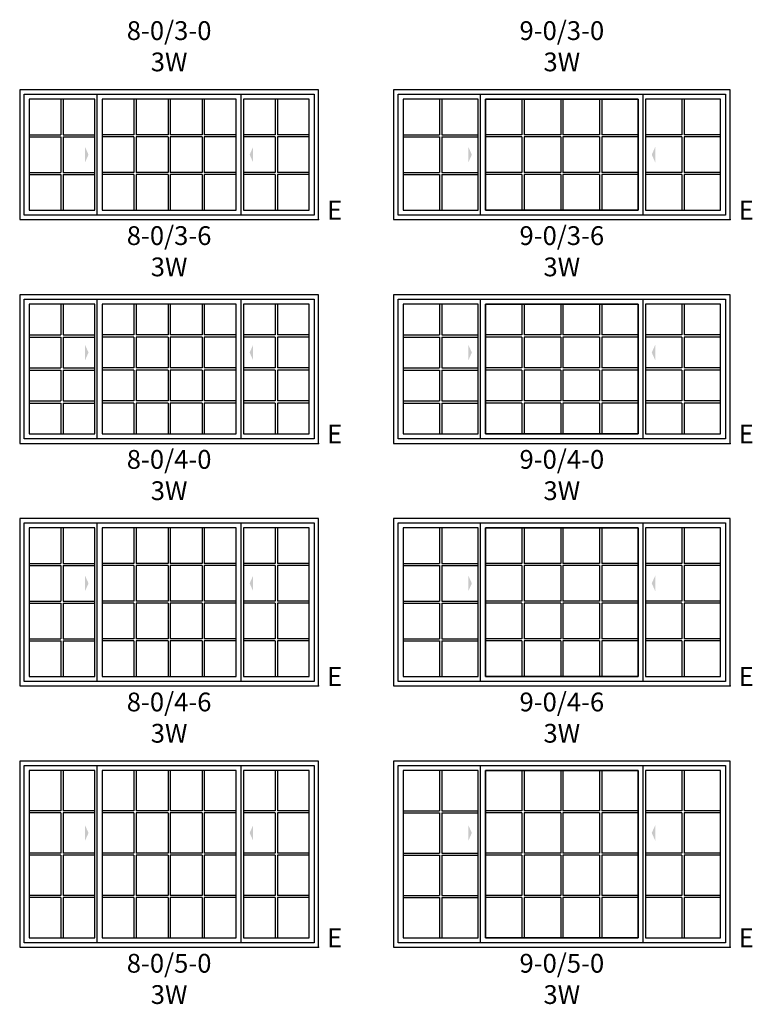
# Model space of a CAD drawing. Units: inches. Extents: x 1 to 2349, y 6 to 1355.
# Drawn here: x 291 to 525, y 734 to 1048 of the extents above; entities that cross this region are included whole.
import ezdxf

# ---------------------------------------------------------------- set-up
doc = ezdxf.new("R2010")
doc.units = ezdxf.units.IN
doc.header["$MEASUREMENT"] = 0
for name, color, linetype in [('ZP-ANNO-IDEN', 80, 'Continuous'), ('ZP-ELEV-ACCS', 6, 'Continuous'), ('ZP-ELEV-FROS', 24, 'Continuous'), ('ZP-ELEV-GLAS-VISB', 175, 'Continuous'), ('ZP-ELEV-GRLT', 83, 'Continuous'), ('ZP-ELEV-SAIS', 157, 'Continuous'), ('ZP-ELEV-SAOS', 52, 'Continuous'), ('ZP-ELEV-TEXT', 255, 'Continuous')]:
    doc.layers.add(name, color=color, linetype=linetype)
doc.layers.add('ZP-ANNO-NPLT', color=7, linetype='Continuous', plot=False)
doc.styles.get("Standard").update_dxf_attribs({"font": 'arial.ttf'})

# ---------------------------------------------------------------- blocks, each defined once
blk = doc.blocks.new('NG Elev Egress Symbol E')
at = {"layer": 'ZP-ANNO-NPLT'}
blk.add_point((0, 0), dxfattribs=at)
at = {"layer": 'ZP-ANNO-IDEN'}
blk.add_text('E', height=0.0625, dxfattribs=at).set_placement((0.0286, 0))
blk = doc.blocks.new('Elev IMP SW XOX QTR 8-0 ~ 3-6 T')
at = {"layer": 'ZP-ELEV-ACCS'}
for points in [[(22, 20.75), (20.87, 23.25), (20.87, 18.25)], [(73.49, 20.75), (74.61, 23.25), (74.61, 18.25)]]:
    blk.add_solid(points, dxfattribs=at)
at = {"layer": 'ZP-ELEV-FROS'}
blk.add_lwpolyline([(95.5, 0), (95.5, 41.5), (0, 41.5), (0, 0)], close=True, dxfattribs=at)
at = {"layer": 'ZP-ELEV-GLAS-VISB'}
for points in [[(3.03, 38.47), (3.03, 3.03), (24, 3.03), (24, 38.47)], [(26.31, 38.47), (26.31, 3.03), (69.19, 3.03), (69.19, 38.47)], [(71.5, 38.47), (71.5, 3.03), (92.47, 3.03), (92.47, 38.47)]]:
    blk.add_lwpolyline(points, close=True, dxfattribs=at)
at = {"layer": 'ZP-ELEV-GRLT'}
for p, q in [((13.16, 38.47), (13.16, 27.13)), ((13.87, 38.47), (13.87, 27.13)), ((36.5, 38.47), (36.5, 27.13)), ((37.21, 38.47), (37.21, 27.13)), ((47.4, 38.47), (47.4, 27.13)), ((48.1, 38.47), (48.1, 27.13)), ((58.29, 38.47), (58.29, 27.13)), ((59, 38.47), (59, 27.13)), ((81.63, 38.47), (81.63, 27.13)), ((82.34, 38.47), (82.34, 27.13)), ((3.03, 27.13), (13.16, 27.13)), ((3.03, 26.42), (13.16, 26.42)), ((13.16, 26.42), (13.16, 15.08)), ((13.87, 27.13), (24, 27.13)), ((13.87, 26.42), (24, 26.42)), ((13.87, 26.42), (13.87, 15.08)), ((36.5, 27.13), (26.31, 27.13)), ((36.5, 26.42), (26.31, 26.42)), ((36.5, 26.42), (36.5, 15.08)), ((47.4, 27.13), (37.21, 27.13)), ((47.4, 26.42), (37.21, 26.42)), ((37.21, 26.42), (37.21, 15.08)), ((47.4, 26.42), (47.4, 15.08)), ((58.29, 27.13), (48.1, 27.13)), ((58.29, 26.42), (48.1, 26.42)), ((48.1, 26.42), (48.1, 15.08)), ((58.29, 26.42), (58.29, 15.08)), ((69.19, 27.13), (59, 27.13)), ((69.19, 26.42), (59, 26.42)), ((59, 26.42), (59, 15.08)), ((81.63, 27.13), (71.5, 27.13)), ((81.63, 26.42), (71.5, 26.42)), ((81.63, 26.42), (81.63, 15.08)), ((92.47, 27.13), (82.34, 27.13)), ((92.47, 26.42), (82.34, 26.42)), ((82.34, 26.42), (82.34, 15.08)), ((3.03, 15.08), (13.16, 15.08)), ((3.03, 14.37), (13.16, 14.37)), ((13.16, 14.37), (13.16, 3.03)), ((13.87, 15.08), (24, 15.08)), ((13.87, 14.37), (24, 14.37)), ((13.87, 14.37), (13.87, 3.03)), ((36.5, 15.08), (26.31, 15.08)), ((36.5, 14.37), (26.31, 14.37)), ((36.5, 14.37), (36.5, 3.03)), ((47.4, 15.08), (37.21, 15.08)), ((37.21, 14.37), (37.21, 3.03)), ((47.4, 14.37), (37.21, 14.37)), ((47.4, 14.37), (47.4, 3.03)), ((58.29, 15.08), (48.1, 15.08)), ((48.1, 14.37), (48.1, 3.03)), ((58.29, 14.37), (48.1, 14.37)), ((58.29, 14.37), (58.29, 3.03)), ((69.19, 15.08), (59, 15.08)), ((69.19, 14.37), (59, 14.37)), ((59, 14.37), (59, 3.03)), ((81.63, 15.08), (71.5, 15.08)), ((81.63, 14.37), (71.5, 14.37)), ((81.63, 14.37), (81.63, 3.03)), ((92.47, 15.08), (82.34, 15.08)), ((82.34, 14.37), (82.34, 3.03)), ((92.47, 14.37), (82.34, 14.37))]:
    blk.add_line(p, q, dxfattribs=at)
at = {"layer": 'ZP-ELEV-SAIS'}
for points in [[(24, 38.47), (3.03, 38.47), (3.03, 3.03), (24, 3.03)], [(69.19, 38.47), (26.31, 38.47), (26.31, 3.03), (69.19, 3.03)], [(92.47, 38.47), (71.5, 38.47), (71.5, 3.03), (92.47, 3.03)]]:
    blk.add_lwpolyline(points, close=True, dxfattribs=at)
at = {"layer": 'ZP-ELEV-SAOS'}
blk.add_lwpolyline([(1.41, 1.41), (1.41, 40.09), (94.09, 40.09), (94.09, 1.41)], close=True, dxfattribs=at)
for points in [[(24.76, 1.41), (24.76, 40.09)], [(70.74, 1.41), (70.74, 40.09)]]:
    blk.add_lwpolyline(points, dxfattribs=at)
blk = doc.blocks.new('Elev IMP SW XOX QTR 9-0 ~ 3-6 T')
at = {"layer": 'ZP-ELEV-ACCS'}
for points in [[(25, 20.75), (23.87, 23.25), (23.87, 18.25)], [(82.49, 20.75), (83.61, 23.25), (83.61, 18.25)]]:
    blk.add_solid(points, dxfattribs=at)
at = {"layer": 'ZP-ELEV-FROS'}
blk.add_lwpolyline([(107.5, 0), (107.5, 41.5), (0, 41.5), (0, 0)], close=True, dxfattribs=at)
at = {"layer": 'ZP-ELEV-GLAS-VISB'}
for points in [[(3.03, 38.47), (3.03, 3.03), (27, 3.03), (27, 38.47)], [(29.31, 38.47), (29.31, 3.03), (78.19, 3.03), (78.19, 38.47)], [(80.5, 38.47), (80.5, 3.03), (104.47, 3.03), (104.47, 38.47)]]:
    blk.add_lwpolyline(points, close=True, dxfattribs=at)
blk.add_lwpolyline([(80.5, 3.03), (80.5, 3.03)], dxfattribs=at)
at = {"layer": 'ZP-ELEV-GRLT'}
for p, q in [((14.66, 38.47), (14.66, 27.13)), ((15.37, 38.47), (15.37, 27.13)), ((41, 38.47), (41, 27.13)), ((41.71, 38.47), (41.71, 27.13)), ((53.4, 38.47), (53.4, 27.13)), ((54.1, 38.47), (54.1, 27.13)), ((65.79, 38.47), (65.79, 27.13)), ((66.5, 38.47), (66.5, 27.13)), ((92.13, 38.47), (92.13, 27.13)), ((92.84, 38.47), (92.84, 27.13)), ((3.03, 27.13), (14.66, 27.13)), ((3.03, 26.42), (14.66, 26.42)), ((14.66, 26.42), (14.66, 15.08)), ((15.37, 27.13), (27, 27.13)), ((15.37, 26.42), (27, 26.42)), ((15.37, 26.42), (15.37, 15.08)), ((41, 27.13), (29.31, 27.13)), ((41, 26.42), (29.31, 26.42)), ((41, 26.42), (41, 15.08)), ((53.4, 27.13), (41.71, 27.13)), ((53.4, 26.42), (41.71, 26.42)), ((41.71, 26.42), (41.71, 15.08)), ((53.4, 26.42), (53.4, 15.08)), ((65.79, 27.13), (54.1, 27.13)), ((65.79, 26.42), (54.1, 26.42)), ((54.1, 26.42), (54.1, 15.08)), ((65.79, 26.42), (65.79, 15.08)), ((78.19, 27.13), (66.5, 27.13)), ((78.19, 26.42), (66.5, 26.42)), ((66.5, 26.42), (66.5, 15.08)), ((92.13, 27.13), (80.5, 27.13)), ((92.13, 26.42), (80.5, 26.42)), ((92.13, 26.42), (92.13, 15.08)), ((104.47, 27.13), (92.84, 27.13)), ((104.47, 26.42), (92.84, 26.42)), ((92.84, 26.42), (92.84, 15.08)), ((3.03, 15.08), (14.66, 15.08)), ((3.03, 14.37), (14.66, 14.37)), ((14.66, 14.37), (14.66, 3.03)), ((15.37, 15.08), (27, 15.08)), ((15.37, 14.37), (27, 14.37)), ((15.37, 14.37), (15.37, 3.03)), ((41, 15.08), (29.31, 15.08)), ((41, 14.37), (29.31, 14.37)), ((41, 14.37), (41, 3.03)), ((53.4, 15.08), (41.71, 15.08)), ((41.71, 14.37), (41.71, 3.03)), ((53.4, 14.37), (41.71, 14.37)), ((53.4, 14.37), (53.4, 3.03)), ((65.79, 15.08), (54.1, 15.08)), ((54.1, 14.37), (54.1, 3.03)), ((65.79, 14.37), (54.1, 14.37)), ((65.79, 14.37), (65.79, 3.03)), ((78.19, 15.08), (66.5, 15.08)), ((66.5, 14.37), (66.5, 3.03)), ((78.19, 14.37), (66.5, 14.37)), ((92.13, 15.08), (80.5, 15.08)), ((92.13, 14.37), (80.5, 14.37)), ((92.13, 14.37), (92.13, 3.03)), ((104.47, 15.08), (92.84, 15.08)), ((104.47, 14.37), (92.84, 14.37)), ((92.84, 14.37), (92.84, 3.03))]:
    blk.add_line(p, q, dxfattribs=at)
at = {"layer": 'ZP-ELEV-SAIS'}
for points in [[(27, 38.47), (3.03, 38.47), (3.03, 3.03), (27, 3.03)], [(78.19, 3.03), (29.31, 3.03), (29.31, 38.47), (78.19, 38.47)], [(80.5, 38.47), (80.5, 3.03), (104.47, 3.03), (104.47, 38.47)]]:
    blk.add_lwpolyline(points, close=True, dxfattribs=at)
at = {"layer": 'ZP-ELEV-SAOS'}
blk.add_lwpolyline([(1.41, 1.41), (1.41, 40.09), (106.09, 40.09), (106.09, 1.41)], close=True, dxfattribs=at)
for points in [[(27.76, 1.41), (27.76, 40.09)], [(79.74, 1.41), (79.74, 40.09)]]:
    blk.add_lwpolyline(points, dxfattribs=at)
blk = doc.blocks.new('Elev IMP SW XOX QTR 9-0 ~ 4-0 T')
at = {"layer": 'ZP-ELEV-ACCS'}
for points in [[(25, 29.02), (23.87, 31.52), (23.87, 26.52)], [(82.49, 29.02), (83.61, 31.52), (83.61, 26.52)]]:
    blk.add_solid(points, dxfattribs=at)
at = {"layer": 'ZP-ELEV-FROS'}
blk.add_lwpolyline([(107.5, 0), (107.5, 47.5), (0, 47.5), (0, 0)], close=True, dxfattribs=at)
at = {"layer": 'ZP-ELEV-GLAS-VISB'}
for points in [[(27, 3.03), (27, 44.47), (3.03, 44.47), (3.03, 3.03)], [(29.31, 44.47), (29.31, 3.03), (78.19, 3.03), (78.19, 44.47)], [(80.5, 3.03), (104.47, 3.03), (104.47, 44.47), (80.5, 44.47)]]:
    blk.add_lwpolyline(points, close=True, dxfattribs=at)
blk.add_lwpolyline([(80.5, 3.03), (80.5, 3.03)], dxfattribs=at)
at = {"layer": 'ZP-ELEV-GRLT'}
for p, q in [((14.66, 44.47), (14.66, 34.64)), ((15.37, 44.47), (15.37, 34.64)), ((41, 44.47), (41, 34.64)), ((41.71, 44.47), (41.71, 34.64)), ((53.4, 44.47), (53.4, 34.64)), ((54.1, 44.47), (54.1, 34.64)), ((65.79, 44.47), (65.79, 34.64)), ((66.5, 44.47), (66.5, 34.64)), ((92.13, 44.47), (92.13, 34.64)), ((92.84, 44.47), (92.84, 34.64)), ((3.03, 34.64), (14.66, 34.64)), ((15.37, 34.64), (27, 34.64)), ((41, 34.64), (29.31, 34.64)), ((53.4, 34.64), (41.71, 34.64)), ((65.79, 34.64), (54.1, 34.64)), ((78.19, 34.64), (66.5, 34.64)), ((92.13, 34.64), (80.5, 34.64)), ((104.47, 34.64), (92.84, 34.64)), ((3.03, 33.93), (14.66, 33.93)), ((14.66, 33.93), (14.66, 24.1)), ((15.37, 33.93), (27, 33.93)), ((15.37, 33.93), (15.37, 24.1)), ((41, 33.93), (29.31, 33.93)), ((41, 33.93), (41, 24.1)), ((53.4, 33.93), (41.71, 33.93)), ((41.71, 33.93), (41.71, 24.1)), ((53.4, 33.93), (53.4, 24.1)), ((54.1, 33.93), (54.1, 24.1)), ((65.79, 33.93), (54.1, 33.93)), ((65.79, 33.93), (65.79, 24.1)), ((78.19, 33.93), (66.5, 33.93)), ((66.5, 33.93), (66.5, 24.1)), ((92.13, 33.93), (80.5, 33.93)), ((92.13, 33.93), (92.13, 24.1)), ((104.47, 33.93), (92.84, 33.93)), ((92.84, 33.93), (92.84, 24.1)), ((3.03, 24.1), (14.66, 24.1)), ((3.03, 23.4), (14.66, 23.4)), ((14.66, 23.4), (14.66, 13.57)), ((15.37, 24.1), (27, 24.1)), ((15.37, 23.4), (27, 23.4)), ((15.37, 23.4), (15.37, 13.57)), ((41, 24.1), (29.31, 24.1)), ((41, 23.4), (29.31, 23.4)), ((41, 23.4), (41, 13.57)), ((53.4, 24.1), (41.71, 24.1)), ((41.71, 23.4), (41.71, 13.57)), ((53.4, 23.4), (41.71, 23.4)), ((53.4, 23.4), (53.4, 13.57)), ((65.79, 24.1), (54.1, 24.1)), ((54.1, 23.4), (54.1, 13.57)), ((65.79, 23.4), (54.1, 23.4)), ((65.79, 23.4), (65.79, 13.57)), ((78.19, 24.1), (66.5, 24.1)), ((66.5, 23.4), (66.5, 13.57)), ((78.19, 23.4), (66.5, 23.4)), ((92.13, 24.1), (80.5, 24.1)), ((92.13, 23.4), (80.5, 23.4)), ((92.13, 23.4), (92.13, 13.57)), ((104.47, 24.1), (92.84, 24.1)), ((104.47, 23.4), (92.84, 23.4)), ((92.84, 23.4), (92.84, 13.57)), ((3.03, 13.57), (14.66, 13.57)), ((3.03, 12.86), (14.66, 12.86)), ((14.66, 12.86), (14.66, 3.03)), ((15.37, 13.57), (27, 13.57)), ((15.37, 12.86), (27, 12.86)), ((15.37, 12.86), (15.37, 3.03)), ((41, 13.57), (29.31, 13.57)), ((41, 12.86), (29.31, 12.86)), ((41, 12.86), (41, 3.03)), ((53.4, 13.57), (41.71, 13.57)), ((53.4, 12.86), (41.71, 12.86)), ((41.71, 12.86), (41.71, 3.03)), ((53.4, 12.86), (53.4, 3.03)), ((65.79, 13.57), (54.1, 13.57)), ((65.79, 12.86), (54.1, 12.86)), ((54.1, 12.86), (54.1, 3.03)), ((65.79, 12.86), (65.79, 3.03)), ((78.19, 13.57), (66.5, 13.57)), ((78.19, 12.86), (66.5, 12.86)), ((66.5, 12.86), (66.5, 3.03)), ((92.13, 13.57), (80.5, 13.57)), ((92.13, 12.86), (80.5, 12.86)), ((92.13, 12.86), (92.13, 3.03)), ((104.47, 13.57), (92.84, 13.57)), ((104.47, 12.86), (92.84, 12.86)), ((92.84, 12.86), (92.84, 3.03))]:
    blk.add_line(p, q, dxfattribs=at)
at = {"layer": 'ZP-ELEV-SAIS'}
for points in [[(27, 44.47), (3.03, 44.47), (3.03, 3.03), (27, 3.03)], [(78.19, 3.03), (29.31, 3.03), (29.31, 44.47), (78.19, 44.47)], [(80.5, 44.47), (80.5, 3.03), (104.47, 3.03), (104.47, 44.47)]]:
    blk.add_lwpolyline(points, close=True, dxfattribs=at)
at = {"layer": 'ZP-ELEV-SAOS'}
blk.add_lwpolyline([(1.41, 1.41), (1.41, 46.09), (106.09, 46.09), (106.09, 1.41)], close=True, dxfattribs=at)
for points in [[(27.76, 1.41), (27.76, 46.09)], [(79.74, 1.41), (79.74, 46.09)]]:
    blk.add_lwpolyline(points, dxfattribs=at)
blk = doc.blocks.new('Elev IMP SW XOX QTR 8-0 ~ 4-0 T')
at = {"layer": 'ZP-ELEV-ACCS'}
for points in [[(22, 29.02), (20.87, 31.52), (20.87, 26.52)], [(73.49, 29.02), (74.61, 31.52), (74.61, 26.52)]]:
    blk.add_solid(points, dxfattribs=at)
at = {"layer": 'ZP-ELEV-FROS'}
blk.add_lwpolyline([(95.5, 0), (95.5, 47.5), (0, 47.5), (0, 0)], close=True, dxfattribs=at)
at = {"layer": 'ZP-ELEV-GLAS-VISB'}
for points in [[(24, 3.03), (24, 44.47), (3.03, 44.47), (3.03, 3.03)], [(26.31, 44.47), (26.31, 3.03), (69.19, 3.03), (69.19, 44.47)], [(92.47, 3.03), (92.47, 44.47), (71.5, 44.47), (71.5, 3.03)]]:
    blk.add_lwpolyline(points, close=True, dxfattribs=at)
at = {"layer": 'ZP-ELEV-GRLT'}
for p, q in [((13.16, 44.47), (13.16, 34.64)), ((13.87, 44.47), (13.87, 34.64)), ((36.5, 44.47), (36.5, 34.64)), ((37.21, 44.47), (37.21, 34.64)), ((47.4, 44.47), (47.4, 34.64)), ((48.1, 44.47), (48.1, 34.64)), ((58.29, 44.47), (58.29, 34.64)), ((59, 44.47), (59, 34.64)), ((81.63, 44.47), (81.63, 34.64)), ((82.34, 44.47), (82.34, 34.64)), ((3.03, 34.64), (13.16, 34.64)), ((13.87, 34.64), (24, 34.64)), ((36.5, 34.64), (26.31, 34.64)), ((47.4, 34.64), (37.21, 34.64)), ((58.29, 34.64), (48.1, 34.64)), ((69.19, 34.64), (59, 34.64)), ((81.63, 34.64), (71.5, 34.64)), ((92.47, 34.64), (82.34, 34.64)), ((3.03, 33.93), (13.16, 33.93)), ((13.16, 33.93), (13.16, 24.1)), ((13.87, 33.93), (24, 33.93)), ((13.87, 33.93), (13.87, 24.1)), ((36.5, 33.93), (26.31, 33.93)), ((36.5, 33.93), (36.5, 24.1)), ((47.4, 33.93), (37.21, 33.93)), ((37.21, 33.93), (37.21, 24.1)), ((47.4, 33.93), (47.4, 24.1)), ((48.1, 33.93), (48.1, 24.1)), ((58.29, 33.93), (48.1, 33.93)), ((58.29, 33.93), (58.29, 24.1)), ((69.19, 33.93), (59, 33.93)), ((59, 33.93), (59, 24.1)), ((81.63, 33.93), (71.5, 33.93)), ((81.63, 33.93), (81.63, 24.1)), ((82.34, 33.93), (82.34, 24.1)), ((92.47, 33.93), (82.34, 33.93)), ((3.03, 24.1), (13.16, 24.1)), ((3.03, 23.4), (13.16, 23.4)), ((13.16, 23.4), (13.16, 13.57)), ((13.87, 24.1), (24, 24.1)), ((13.87, 23.4), (24, 23.4)), ((13.87, 23.4), (13.87, 13.57)), ((36.5, 24.1), (26.31, 24.1)), ((36.5, 23.4), (26.31, 23.4)), ((36.5, 23.4), (36.5, 13.57)), ((47.4, 24.1), (37.21, 24.1)), ((37.21, 23.4), (37.21, 13.57)), ((47.4, 23.4), (37.21, 23.4)), ((47.4, 23.4), (47.4, 13.57)), ((58.29, 24.1), (48.1, 24.1)), ((48.1, 23.4), (48.1, 13.57)), ((58.29, 23.4), (48.1, 23.4)), ((58.29, 23.4), (58.29, 13.57)), ((69.19, 24.1), (59, 24.1)), ((69.19, 23.4), (59, 23.4)), ((59, 23.4), (59, 13.57)), ((81.63, 24.1), (71.5, 24.1)), ((81.63, 23.4), (71.5, 23.4)), ((81.63, 23.4), (81.63, 13.57)), ((92.47, 24.1), (82.34, 24.1)), ((82.34, 23.4), (82.34, 13.57)), ((92.47, 23.4), (82.34, 23.4)), ((3.03, 13.57), (13.16, 13.57)), ((3.03, 12.86), (13.16, 12.86)), ((13.16, 12.86), (13.16, 3.03)), ((13.87, 13.57), (24, 13.57)), ((13.87, 12.86), (24, 12.86)), ((13.87, 12.86), (13.87, 3.03)), ((36.5, 13.57), (26.31, 13.57)), ((36.5, 12.86), (26.31, 12.86)), ((36.5, 12.86), (36.5, 3.03)), ((47.4, 13.57), (37.21, 13.57)), ((47.4, 12.86), (37.21, 12.86)), ((37.21, 12.86), (37.21, 3.03)), ((47.4, 12.86), (47.4, 3.03)), ((58.29, 13.57), (48.1, 13.57)), ((58.29, 12.86), (48.1, 12.86)), ((48.1, 12.86), (48.1, 3.03)), ((58.29, 12.86), (58.29, 3.03)), ((69.19, 13.57), (59, 13.57)), ((69.19, 12.86), (59, 12.86)), ((59, 12.86), (59, 3.03)), ((81.63, 13.57), (71.5, 13.57)), ((81.63, 12.86), (71.5, 12.86)), ((81.63, 12.86), (81.63, 3.03)), ((92.47, 13.57), (82.34, 13.57)), ((92.47, 12.86), (82.34, 12.86)), ((82.34, 12.86), (82.34, 3.03))]:
    blk.add_line(p, q, dxfattribs=at)
at = {"layer": 'ZP-ELEV-SAIS'}
for points in [[(24, 44.47), (3.03, 44.47), (3.03, 3.03), (24, 3.03)], [(69.19, 44.47), (26.31, 44.47), (26.31, 3.03), (69.19, 3.03)], [(92.47, 44.47), (71.5, 44.47), (71.5, 3.03), (92.47, 3.03)]]:
    blk.add_lwpolyline(points, close=True, dxfattribs=at)
at = {"layer": 'ZP-ELEV-SAOS'}
blk.add_lwpolyline([(1.41, 1.41), (1.41, 46.09), (94.09, 46.09), (94.09, 1.41)], close=True, dxfattribs=at)
for points in [[(24.76, 1.41), (24.76, 46.09)], [(70.74, 1.41), (70.74, 46.09)]]:
    blk.add_lwpolyline(points, dxfattribs=at)
blk = doc.blocks.new('Elev IMP SW XOX QTR 8-0 ~ 4-6 T')
at = {"layer": 'ZP-ELEV-ACCS'}
for points in [[(22, 32.77), (20.87, 35.27), (20.87, 30.27)], [(73.49, 32.77), (74.61, 35.27), (74.61, 30.27)]]:
    blk.add_solid(points, dxfattribs=at)
at = {"layer": 'ZP-ELEV-FROS'}
blk.add_lwpolyline([(95.5, 0), (95.5, 53.5), (0, 53.5), (0, 0)], close=True, dxfattribs=at)
at = {"layer": 'ZP-ELEV-GLAS-VISB'}
for points in [[(3.03, 50.47), (3.03, 3.03), (24, 3.03), (24, 50.47)], [(26.31, 50.47), (26.31, 3.03), (69.19, 3.03), (69.19, 50.47)], [(71.5, 50.47), (71.5, 3.03), (92.47, 3.03), (92.47, 50.47)]]:
    blk.add_lwpolyline(points, close=True, dxfattribs=at)
at = {"layer": 'ZP-ELEV-GRLT'}
for p, q in [((13.16, 50.47), (13.16, 39.14)), ((13.87, 50.47), (13.87, 39.14)), ((36.5, 50.47), (36.5, 39.14)), ((37.21, 50.47), (37.21, 39.14)), ((47.4, 50.47), (47.4, 39.14)), ((48.1, 50.47), (48.1, 39.14)), ((58.29, 50.47), (58.29, 39.14)), ((59, 50.47), (59, 39.14)), ((81.63, 50.47), (81.63, 39.14)), ((82.34, 50.47), (82.34, 39.14)), ((3.03, 39.14), (13.16, 39.14)), ((3.03, 38.43), (13.16, 38.43)), ((13.16, 38.43), (13.16, 27.1)), ((13.87, 39.14), (24, 39.14)), ((13.87, 38.43), (24, 38.43)), ((13.87, 38.43), (13.87, 27.1)), ((36.5, 39.14), (26.31, 39.14)), ((36.5, 38.43), (26.31, 38.43)), ((36.5, 38.43), (36.5, 27.1)), ((47.4, 39.14), (37.21, 39.14)), ((37.21, 38.43), (37.21, 27.1)), ((47.4, 38.43), (37.21, 38.43)), ((47.4, 38.43), (47.4, 27.1)), ((58.29, 39.14), (48.1, 39.14)), ((48.1, 38.43), (48.1, 27.1)), ((58.29, 38.43), (48.1, 38.43)), ((58.29, 38.43), (58.29, 27.1)), ((69.19, 39.14), (59, 39.14)), ((69.19, 38.43), (59, 38.43)), ((59, 38.43), (59, 27.1)), ((81.63, 39.14), (71.5, 39.14)), ((81.63, 38.43), (71.5, 38.43)), ((81.63, 38.43), (81.63, 27.1)), ((92.47, 39.14), (82.34, 39.14)), ((82.34, 38.43), (82.34, 27.1)), ((92.47, 38.43), (82.34, 38.43)), ((3.03, 27.1), (13.16, 27.1)), ((3.03, 26.4), (13.16, 26.4)), ((13.16, 26.4), (13.16, 15.07)), ((13.87, 27.1), (24, 27.1)), ((13.87, 26.4), (24, 26.4)), ((13.87, 26.4), (13.87, 15.07)), ((36.5, 27.1), (26.31, 27.1)), ((36.5, 26.4), (26.31, 26.4)), ((36.5, 26.4), (36.5, 15.07)), ((47.4, 27.1), (37.21, 27.1)), ((47.4, 26.4), (37.21, 26.4)), ((37.21, 26.4), (37.21, 15.07)), ((47.4, 26.4), (47.4, 15.07)), ((58.29, 27.1), (48.1, 27.1)), ((48.1, 26.4), (48.1, 15.07)), ((58.29, 26.4), (48.1, 26.4)), ((58.29, 26.4), (58.29, 15.07)), ((69.19, 27.1), (59, 27.1)), ((69.19, 26.4), (59, 26.4)), ((59, 26.4), (59, 15.07)), ((81.63, 27.1), (71.5, 27.1)), ((81.63, 26.4), (71.5, 26.4)), ((81.63, 26.4), (81.63, 15.07)), ((92.47, 27.1), (82.34, 27.1)), ((82.34, 26.4), (82.34, 15.07)), ((92.47, 26.4), (82.34, 26.4)), ((3.03, 15.07), (13.16, 15.07)), ((3.03, 14.36), (13.16, 14.36)), ((13.16, 14.36), (13.16, 3.03)), ((13.87, 15.07), (24, 15.07)), ((13.87, 14.36), (24, 14.36)), ((13.87, 14.36), (13.87, 3.03)), ((36.5, 15.07), (26.31, 15.07)), ((36.5, 14.36), (26.31, 14.36)), ((36.5, 14.36), (36.5, 3.03)), ((47.4, 15.07), (37.21, 15.07)), ((47.4, 14.36), (37.21, 14.36)), ((37.21, 14.36), (37.21, 3.03)), ((47.4, 14.36), (47.4, 3.03)), ((58.29, 15.07), (48.1, 15.07)), ((58.29, 14.36), (48.1, 14.36)), ((48.1, 14.36), (48.1, 3.03)), ((58.29, 14.36), (58.29, 3.03)), ((69.19, 15.07), (59, 15.07)), ((69.19, 14.36), (59, 14.36)), ((59, 14.36), (59, 3.03)), ((81.63, 15.07), (71.5, 15.07)), ((81.63, 14.36), (71.5, 14.36)), ((81.63, 14.36), (81.63, 3.03)), ((92.47, 15.07), (82.34, 15.07)), ((92.47, 14.36), (82.34, 14.36)), ((82.34, 14.36), (82.34, 3.03))]:
    blk.add_line(p, q, dxfattribs=at)
at = {"layer": 'ZP-ELEV-SAIS'}
for points in [[(24, 50.47), (3.03, 50.47), (3.03, 3.03), (24, 3.03)], [(69.19, 50.47), (26.31, 50.47), (26.31, 3.03), (69.19, 3.03)], [(92.47, 50.47), (71.5, 50.47), (71.5, 3.03), (92.47, 3.03)]]:
    blk.add_lwpolyline(points, close=True, dxfattribs=at)
at = {"layer": 'ZP-ELEV-SAOS'}
blk.add_lwpolyline([(1.41, 1.41), (1.41, 52.09), (94.09, 52.09), (94.09, 1.41)], close=True, dxfattribs=at)
for points in [[(24.76, 1.41), (24.76, 52.09)], [(70.74, 1.41), (70.74, 52.09)]]:
    blk.add_lwpolyline(points, dxfattribs=at)
blk = doc.blocks.new('Elev IMP SW XOX QTR 9-0 ~ 4-6 T')
at = {"layer": 'ZP-ELEV-ACCS'}
for points in [[(25, 32.77), (23.87, 35.27), (23.87, 30.27)], [(82.49, 32.77), (83.61, 35.27), (83.61, 30.27)]]:
    blk.add_solid(points, dxfattribs=at)
at = {"layer": 'ZP-ELEV-FROS'}
blk.add_lwpolyline([(107.5, 0), (107.5, 53.5), (0, 53.5), (0, 0)], close=True, dxfattribs=at)
at = {"layer": 'ZP-ELEV-GLAS-VISB'}
for points in [[(3.03, 50.47), (3.03, 3.03), (27, 3.03), (27, 50.47)], [(29.31, 3.03), (78.19, 3.03), (78.19, 50.47), (29.31, 50.47)], [(80.5, 3.03), (104.47, 3.03), (104.47, 50.47), (80.5, 50.47)]]:
    blk.add_lwpolyline(points, close=True, dxfattribs=at)
blk.add_lwpolyline([(80.5, 3.03), (80.5, 3.03)], dxfattribs=at)
at = {"layer": 'ZP-ELEV-GRLT'}
for p, q in [((14.66, 50.47), (14.66, 39.14)), ((15.37, 50.47), (15.37, 39.14)), ((41, 50.47), (41, 39.14)), ((41.71, 50.47), (41.71, 39.14)), ((53.4, 50.47), (53.4, 39.14)), ((54.1, 50.47), (54.1, 39.14)), ((65.79, 50.47), (65.79, 39.14)), ((66.5, 50.47), (66.5, 39.14)), ((92.13, 50.47), (92.13, 39.14)), ((92.84, 50.47), (92.84, 39.14)), ((3.03, 39.14), (14.66, 39.14)), ((3.03, 38.43), (14.66, 38.43)), ((14.66, 38.43), (14.66, 27.1)), ((15.37, 39.14), (27, 39.14)), ((15.37, 38.43), (27, 38.43)), ((15.37, 38.43), (15.37, 27.1)), ((41, 39.14), (29.31, 39.14)), ((41, 38.43), (29.31, 38.43)), ((41, 38.43), (41, 27.1)), ((53.4, 39.14), (41.71, 39.14)), ((41.71, 38.43), (41.71, 27.1)), ((53.4, 38.43), (41.71, 38.43)), ((53.4, 38.43), (53.4, 27.1)), ((65.79, 39.14), (54.1, 39.14)), ((54.1, 38.43), (54.1, 27.1)), ((65.79, 38.43), (54.1, 38.43)), ((65.79, 38.43), (65.79, 27.1)), ((78.19, 39.14), (66.5, 39.14)), ((66.5, 38.43), (66.5, 27.1)), ((78.19, 38.43), (66.5, 38.43)), ((92.13, 39.14), (80.5, 39.14)), ((92.13, 38.43), (80.5, 38.43)), ((92.13, 38.43), (92.13, 27.1)), ((104.47, 39.14), (92.84, 39.14)), ((104.47, 38.43), (92.84, 38.43)), ((92.84, 38.43), (92.84, 27.1)), ((3.03, 27.1), (14.66, 27.1)), ((3.03, 26.4), (14.66, 26.4)), ((14.66, 26.4), (14.66, 15.07)), ((15.37, 27.1), (27, 27.1)), ((15.37, 26.4), (27, 26.4)), ((15.37, 26.4), (15.37, 15.07)), ((41, 27.1), (29.31, 27.1)), ((41, 26.4), (29.31, 26.4)), ((41, 26.4), (41, 15.07)), ((53.4, 27.1), (41.71, 27.1)), ((53.4, 26.4), (41.71, 26.4)), ((41.71, 26.4), (41.71, 15.07)), ((53.4, 26.4), (53.4, 15.07)), ((65.79, 27.1), (54.1, 27.1)), ((54.1, 26.4), (54.1, 15.07)), ((65.79, 26.4), (54.1, 26.4)), ((65.79, 26.4), (65.79, 15.07)), ((78.19, 27.1), (66.5, 27.1)), ((78.19, 26.4), (66.5, 26.4)), ((66.5, 26.4), (66.5, 15.07)), ((92.13, 27.1), (80.5, 27.1)), ((92.13, 26.4), (80.5, 26.4)), ((92.13, 26.4), (92.13, 15.07)), ((104.47, 27.1), (92.84, 27.1)), ((104.47, 26.4), (92.84, 26.4)), ((92.84, 26.4), (92.84, 15.07)), ((3.03, 15.07), (14.66, 15.07)), ((3.03, 14.36), (14.66, 14.36)), ((14.66, 14.36), (14.66, 3.03)), ((15.37, 15.07), (27, 15.07)), ((15.37, 14.36), (27, 14.36)), ((15.37, 14.36), (15.37, 3.03)), ((41, 15.07), (29.31, 15.07)), ((41, 14.36), (29.31, 14.36)), ((41, 14.36), (41, 3.03)), ((53.4, 15.07), (41.71, 15.07)), ((53.4, 14.36), (41.71, 14.36)), ((41.71, 14.36), (41.71, 3.03)), ((53.4, 14.36), (53.4, 3.03)), ((65.79, 15.07), (54.1, 15.07)), ((65.79, 14.36), (54.1, 14.36)), ((54.1, 14.36), (54.1, 3.03)), ((65.79, 14.36), (65.79, 3.03)), ((78.19, 15.07), (66.5, 15.07)), ((78.19, 14.36), (66.5, 14.36)), ((66.5, 14.36), (66.5, 3.03)), ((92.13, 15.07), (80.5, 15.07)), ((92.13, 14.36), (80.5, 14.36)), ((92.13, 14.36), (92.13, 3.03)), ((104.47, 15.07), (92.84, 15.07)), ((104.47, 14.36), (92.84, 14.36)), ((92.84, 14.36), (92.84, 3.03))]:
    blk.add_line(p, q, dxfattribs=at)
at = {"layer": 'ZP-ELEV-SAIS'}
for points in [[(27, 50.47), (3.03, 50.47), (3.03, 3.03), (27, 3.03)], [(78.19, 3.03), (29.31, 3.03), (29.31, 50.47), (78.19, 50.47)], [(80.5, 50.47), (80.5, 3.03), (104.47, 3.03), (104.47, 50.47)]]:
    blk.add_lwpolyline(points, close=True, dxfattribs=at)
at = {"layer": 'ZP-ELEV-SAOS'}
blk.add_lwpolyline([(1.41, 1.41), (1.41, 52.09), (106.09, 52.09), (106.09, 1.41)], close=True, dxfattribs=at)
for points in [[(27.76, 1.41), (27.76, 52.09)], [(79.74, 1.41), (79.74, 52.09)]]:
    blk.add_lwpolyline(points, dxfattribs=at)
blk = doc.blocks.new('Elev IMP SW XOX QTR 9-0 ~ 5-0 T')
at = {"layer": 'ZP-ELEV-ACCS'}
for points in [[(25, 36.52), (23.87, 39.02), (23.87, 34.02)], [(82.49, 36.52), (83.61, 39.02), (83.61, 34.02)]]:
    blk.add_solid(points, dxfattribs=at)
at = {"layer": 'ZP-ELEV-FROS'}
blk.add_lwpolyline([(107.5, 0), (107.5, 59.5), (0, 59.5), (0, 0)], close=True, dxfattribs=at)
at = {"layer": 'ZP-ELEV-GLAS-VISB'}
for points in [[(27, 3.03), (27, 56.47), (3.03, 56.47), (3.03, 3.03)], [(29.31, 56.47), (29.31, 3.03), (78.19, 3.03), (78.19, 56.47)], [(104.47, 3.03), (104.47, 56.47), (80.5, 56.47), (80.5, 3.03)]]:
    blk.add_lwpolyline(points, close=True, dxfattribs=at)
at = {"layer": 'ZP-ELEV-GRLT'}
for p, q in [((14.66, 56.47), (14.66, 43.64)), ((15.37, 56.47), (15.37, 43.64)), ((41, 56.47), (41, 43.64)), ((41.71, 56.47), (41.71, 43.64)), ((53.4, 56.47), (53.4, 43.64)), ((54.1, 56.47), (54.1, 43.64)), ((65.79, 56.47), (65.79, 43.64)), ((66.5, 56.47), (66.5, 43.64)), ((92.13, 56.47), (92.13, 43.64)), ((92.84, 56.47), (92.84, 43.64)), ((3.03, 43.64), (14.66, 43.64)), ((3.03, 42.93), (14.66, 42.93)), ((14.66, 42.93), (14.66, 30.1)), ((15.37, 43.64), (27, 43.64)), ((15.37, 42.93), (27, 42.93)), ((15.37, 42.93), (15.37, 30.1)), ((41, 43.64), (29.31, 43.64)), ((41, 42.93), (29.31, 42.93)), ((41, 42.93), (41, 30.1)), ((53.4, 43.64), (41.71, 43.64)), ((41.71, 42.93), (41.71, 30.1)), ((53.4, 42.93), (41.71, 42.93)), ((53.4, 42.93), (53.4, 30.1)), ((65.79, 43.64), (54.1, 43.64)), ((54.1, 42.93), (54.1, 30.1)), ((65.79, 42.93), (54.1, 42.93)), ((65.79, 42.93), (65.79, 30.1)), ((78.19, 43.64), (66.5, 43.64)), ((66.5, 42.93), (66.5, 30.1)), ((78.19, 42.93), (66.5, 42.93)), ((92.13, 43.64), (80.5, 43.64)), ((92.13, 42.93), (80.5, 42.93)), ((92.13, 42.93), (92.13, 30.1)), ((104.47, 43.64), (92.84, 43.64)), ((104.47, 42.93), (92.84, 42.93)), ((92.84, 42.93), (92.84, 30.1)), ((3.03, 30.1), (14.66, 30.1)), ((3.03, 29.4), (14.66, 29.4)), ((14.66, 29.4), (14.66, 16.57)), ((15.37, 30.1), (27, 30.1)), ((15.37, 29.4), (27, 29.4)), ((15.37, 29.4), (15.37, 16.57)), ((41, 30.1), (29.31, 30.1)), ((41, 29.4), (29.31, 29.4)), ((41, 29.4), (41, 16.57)), ((53.4, 30.1), (41.71, 30.1)), ((53.4, 29.4), (41.71, 29.4)), ((41.71, 29.4), (41.71, 16.57)), ((53.4, 29.4), (53.4, 16.57)), ((65.79, 30.1), (54.1, 30.1)), ((54.1, 29.4), (54.1, 16.57)), ((65.79, 29.4), (54.1, 29.4)), ((65.79, 29.4), (65.79, 16.57)), ((78.19, 30.1), (66.5, 30.1)), ((78.19, 29.4), (66.5, 29.4)), ((66.5, 29.4), (66.5, 16.57)), ((92.13, 30.1), (80.5, 30.1)), ((92.13, 29.4), (80.5, 29.4)), ((92.13, 29.4), (92.13, 16.57)), ((104.47, 30.1), (92.84, 30.1)), ((104.47, 29.4), (92.84, 29.4)), ((92.84, 29.4), (92.84, 16.57)), ((3.03, 16.57), (14.66, 16.57)), ((3.03, 15.86), (14.66, 15.86)), ((14.66, 15.86), (14.66, 3.03)), ((15.37, 16.57), (27, 16.57)), ((15.37, 15.86), (27, 15.86)), ((15.37, 15.86), (15.37, 3.03)), ((41, 16.57), (29.31, 16.57)), ((41, 15.86), (29.31, 15.86)), ((41, 15.86), (41, 3.03)), ((53.4, 16.57), (41.71, 16.57)), ((41.71, 15.86), (41.71, 3.03)), ((53.4, 15.86), (41.71, 15.86)), ((53.4, 15.86), (53.4, 3.03)), ((65.79, 16.57), (54.1, 16.57)), ((54.1, 15.86), (54.1, 3.03)), ((65.79, 15.86), (54.1, 15.86)), ((65.79, 15.86), (65.79, 3.03)), ((78.19, 16.57), (66.5, 16.57)), ((66.5, 15.86), (66.5, 3.03)), ((78.19, 15.86), (66.5, 15.86)), ((92.13, 16.57), (80.5, 16.57)), ((92.13, 15.86), (80.5, 15.86)), ((92.13, 15.86), (92.13, 3.03)), ((104.47, 16.57), (92.84, 16.57)), ((104.47, 15.86), (92.84, 15.86)), ((92.84, 15.86), (92.84, 3.03))]:
    blk.add_line(p, q, dxfattribs=at)
at = {"layer": 'ZP-ELEV-SAIS'}
for points in [[(27, 56.47), (3.03, 56.47), (3.03, 3.03), (27, 3.03)], [(78.19, 3.03), (29.31, 3.03), (29.31, 56.47), (78.19, 56.47)], [(80.5, 56.47), (80.5, 3.03), (104.47, 3.03), (104.47, 56.47)]]:
    blk.add_lwpolyline(points, close=True, dxfattribs=at)
at = {"layer": 'ZP-ELEV-SAOS'}
blk.add_lwpolyline([(1.41, 1.41), (1.41, 58.09), (106.09, 58.09), (106.09, 1.41)], close=True, dxfattribs=at)
for points in [[(27.76, 1.41), (27.76, 58.09)], [(79.74, 1.41), (79.74, 58.09)]]:
    blk.add_lwpolyline(points, dxfattribs=at)
blk = doc.blocks.new('Elev IMP SW XOX QTR 8-0 ~ 5-0 T')
at = {"layer": 'ZP-ELEV-ACCS'}
for points in [[(22, 36.52), (20.87, 39.02), (20.87, 34.02)], [(73.49, 36.52), (74.61, 39.02), (74.61, 34.02)]]:
    blk.add_solid(points, dxfattribs=at)
at = {"layer": 'ZP-ELEV-FROS'}
blk.add_lwpolyline([(95.5, 0), (95.5, 59.5), (0, 59.5), (0, 0)], close=True, dxfattribs=at)
at = {"layer": 'ZP-ELEV-GLAS-VISB'}
for points in [[(3.03, 56.47), (3.03, 3.03), (24, 3.03), (24, 56.47)], [(26.31, 56.47), (26.31, 3.03), (69.19, 3.03), (69.19, 56.47)], [(92.47, 3.03), (92.47, 56.47), (71.5, 56.47), (71.5, 3.03)]]:
    blk.add_lwpolyline(points, close=True, dxfattribs=at)
at = {"layer": 'ZP-ELEV-GRLT'}
for p, q in [((13.16, 56.47), (13.16, 43.64)), ((13.87, 56.47), (13.87, 43.64)), ((36.5, 56.47), (36.5, 43.64)), ((37.21, 56.47), (37.21, 43.64)), ((47.4, 56.47), (47.4, 43.64)), ((48.1, 56.47), (48.1, 43.64)), ((58.29, 56.47), (58.29, 43.64)), ((59, 56.47), (59, 43.64)), ((81.63, 56.47), (81.63, 43.64)), ((82.34, 56.47), (82.34, 43.64)), ((13.16, 43.64), (3.03, 43.64)), ((13.16, 42.93), (3.03, 42.93)), ((13.16, 42.93), (13.16, 30.1)), ((24, 43.64), (13.87, 43.64)), ((24, 42.93), (13.87, 42.93)), ((13.87, 42.93), (13.87, 30.1)), ((36.5, 43.64), (26.31, 43.64)), ((36.5, 42.93), (26.31, 42.93)), ((36.5, 42.93), (36.5, 30.1)), ((47.4, 43.64), (37.21, 43.64)), ((37.21, 42.93), (37.21, 30.1)), ((47.4, 42.93), (37.21, 42.93)), ((47.4, 42.93), (47.4, 30.1)), ((58.29, 43.64), (48.1, 43.64)), ((48.1, 42.93), (48.1, 30.1)), ((58.29, 42.93), (48.1, 42.93)), ((58.29, 42.93), (58.29, 30.1)), ((69.19, 43.64), (59, 43.64)), ((69.19, 42.93), (59, 42.93)), ((59, 42.93), (59, 30.1)), ((81.63, 43.64), (71.5, 43.64)), ((81.63, 42.93), (71.5, 42.93)), ((81.63, 42.93), (81.63, 30.1)), ((92.47, 43.64), (82.34, 43.64)), ((82.34, 42.93), (82.34, 30.1)), ((92.47, 42.93), (82.34, 42.93)), ((13.16, 30.1), (3.03, 30.1)), ((13.16, 29.4), (3.03, 29.4)), ((13.16, 29.4), (13.16, 16.57)), ((24, 30.1), (13.87, 30.1)), ((24, 29.4), (13.87, 29.4)), ((13.87, 29.4), (13.87, 16.57)), ((36.5, 30.1), (26.31, 30.1)), ((36.5, 29.4), (26.31, 29.4)), ((36.5, 29.4), (36.5, 16.57)), ((47.4, 30.1), (37.21, 30.1)), ((47.4, 29.4), (37.21, 29.4)), ((37.21, 29.4), (37.21, 16.57)), ((47.4, 29.4), (47.4, 16.57)), ((58.29, 30.1), (48.1, 30.1)), ((48.1, 29.4), (48.1, 16.57)), ((58.29, 29.4), (48.1, 29.4)), ((58.29, 29.4), (58.29, 16.57)), ((69.19, 30.1), (59, 30.1)), ((69.19, 29.4), (59, 29.4)), ((59, 29.4), (59, 16.57)), ((81.63, 30.1), (71.5, 30.1)), ((81.63, 29.4), (71.5, 29.4)), ((81.63, 29.4), (81.63, 16.57)), ((92.47, 30.1), (82.34, 30.1)), ((82.34, 29.4), (82.34, 16.57)), ((92.47, 29.4), (82.34, 29.4)), ((13.16, 16.57), (3.03, 16.57)), ((13.16, 15.86), (3.03, 15.86)), ((13.16, 15.86), (13.16, 3.03)), ((24, 16.57), (13.87, 16.57)), ((24, 15.86), (13.87, 15.86)), ((13.87, 15.86), (13.87, 3.03)), ((36.5, 16.57), (26.31, 16.57)), ((36.5, 15.86), (26.31, 15.86)), ((36.5, 15.86), (36.5, 3.03)), ((47.4, 16.57), (37.21, 16.57)), ((37.21, 15.86), (37.21, 3.03)), ((47.4, 15.86), (37.21, 15.86)), ((47.4, 15.86), (47.4, 3.03)), ((58.29, 16.57), (48.1, 16.57)), ((48.1, 15.86), (48.1, 3.03)), ((58.29, 15.86), (48.1, 15.86)), ((58.29, 15.86), (58.29, 3.03)), ((69.19, 16.57), (59, 16.57)), ((69.19, 15.86), (59, 15.86)), ((59, 15.86), (59, 3.03)), ((81.63, 16.57), (71.5, 16.57)), ((81.63, 15.86), (71.5, 15.86)), ((81.63, 15.86), (81.63, 3.03)), ((92.47, 16.57), (82.34, 16.57)), ((82.34, 15.86), (82.34, 3.03)), ((92.47, 15.86), (82.34, 15.86))]:
    blk.add_line(p, q, dxfattribs=at)
at = {"layer": 'ZP-ELEV-SAIS'}
for points in [[(24, 56.47), (3.03, 56.47), (3.03, 3.03), (24, 3.03)], [(69.19, 56.47), (26.31, 56.47), (26.31, 3.03), (69.19, 3.03)], [(92.47, 56.47), (71.5, 56.47), (71.5, 3.03), (92.47, 3.03)]]:
    blk.add_lwpolyline(points, close=True, dxfattribs=at)
at = {"layer": 'ZP-ELEV-SAOS'}
blk.add_lwpolyline([(1.41, 1.41), (1.41, 58.09), (94.09, 58.09), (94.09, 1.41)], close=True, dxfattribs=at)
for points in [[(24.76, 1.41), (24.76, 58.09)], [(70.74, 1.41), (70.74, 58.09)]]:
    blk.add_lwpolyline(points, dxfattribs=at)

msp = doc.modelspace()

# ---------------------------------------------------------------- block references
for name, p in [('Elev IMP SW XOX QTR 8-0 ~ 3-6 T', (291, 984.5)), ('Elev IMP SW XOX QTR 9-0 ~ 3-6 T', (410.5, 984.5)), ('Elev IMP SW XOX QTR 8-0 ~ 4-0 T', (291, 913)), ('Elev IMP SW XOX QTR 9-0 ~ 4-0 T', (410.5, 913)), ('Elev IMP SW XOX QTR 8-0 ~ 4-6 T', (291, 835.5)), ('Elev IMP SW XOX QTR 9-0 ~ 4-6 T', (410.5, 835.5)), ('Elev IMP SW XOX QTR 8-0 ~ 5-0 T', (291, 752)), ('Elev IMP SW XOX QTR 9-0 ~ 5-0 T', (410.5, 752))]:
    msp.add_blockref(name, p)
at = {"xscale": 96, "yscale": 96, "zscale": 96}
for p in [(386.5, 984.5), (518, 984.5), (386.5, 913), (518, 913), (386.5, 835.5), (518, 835.5), (386.5, 752), (518, 752)]:
    msp.add_blockref('NG Elev Egress Symbol E', p, dxfattribs=at)

# ---------------------------------------------------------------- texts
at = {"layer": 'ZP-ELEV-TEXT', "char_height": 6, "width": 97.8944, "attachment_point": 2}
for s, insert in [('8-0/3-0\\P3W', (338.75, 1047.88)), ('9-0/3-0\\P3W', (464.25, 1047.88)), ('8-0/3-6\\P3W', (338.75, 982.38)), ('9-0/3-6\\P3W', (464.25, 982.38)), ('8-0/4-0\\P3W', (338.75, 910.88)), ('9-0/4-0\\P3W', (464.25, 910.88)), ('8-0/4-6\\P3W', (338.75, 833.37)), ('9-0/4-6\\P3W', (464.25, 833.37)), ('8-0/5-0\\P3W', (338.75, 749.88)), ('9-0/5-0\\P3W', (464.25, 749.88))]:
    msp.add_mtext(s, dxfattribs=dict(at, insert=insert))

doc.saveas('drawing.dxf')
